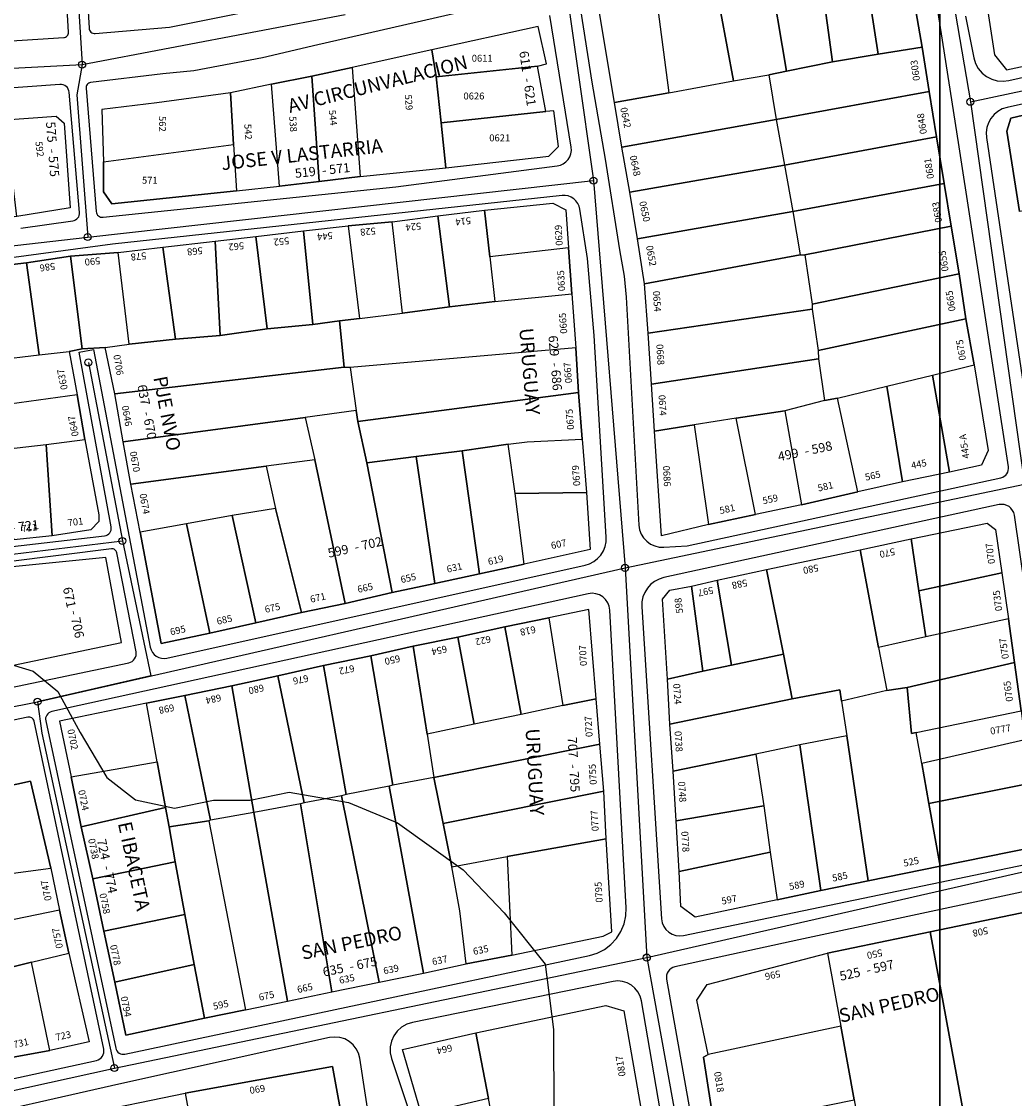
# Model space of a CAD drawing. Extents: x 348100 to 362098, y 6275800 to 6290289.
# Drawn here: x 353301 to 353516, y 6278552 to 6278786 of the extents above; entities that cross this region are included whole.
import ezdxf

# ---------------------------------------------------------------- set-up
doc = ezdxf.new("R2010")
doc.units = 0
doc.header["$MEASUREMENT"] = 0
doc.layers.get('0').update_dxf_attribs({"linetype": 'CONTINUOUS'})
for name, color, linetype in [('1010', 7, 'CONTINUOUS'), ('1400', 7, 'CONTINUOUS'), ('1500', 7, 'CONTINUOUS'), ('2000', 7, 'CONTINUOUS'), ('2510', 7, 'CONTINUOUS'), ('LIMITE_PREDIAL', 7, 'CONTINUOUS')]:
    doc.layers.add(name, color=color, linetype=linetype)

msp = doc.modelspace()

# ---------------------------------------------------------------- linework, layer by layer
at = {"color": 10}
for points in [[(353282.5, 6278883.62), (353306.98, 6278886.17), (353313.82, 6278777.03)], [(353497.77, 6278821.05), (353506.66, 6278768.94)], [(353418, 6278799.69), (353424.84, 6278751.82)], [(353506.66, 6278768.94), (353607.55, 6278790.42), (353613.01, 6278793.74)], [(353313.82, 6278777.03), (353370.92, 6278787.92)], [(353247.57, 6278773.54), (353313.82, 6278777.03)], [(353313.82, 6278777.03), (353312.69, 6278770.48), (353315.03, 6278739.56)], [(353506.66, 6278768.94), (353518.37, 6278685.91)], [(353315.03, 6278739.56), (353424.84, 6278751.82)], [(353424.84, 6278751.82), (353431.68, 6278667.72)], [(353253.55, 6278732.49), (353315.03, 6278739.56)], [(353315.18, 6278712.33), (353322.57, 6278673.57)], [(353431.68, 6278667.72), (353518.37, 6278685.91)], [(353281.89, 6278668.7), (353322.57, 6278673.57)], [(353322.57, 6278673.57), (353328.71, 6278644.24), (353304.13, 6278638.64)], [(353304.13, 6278638.64), (353431.68, 6278667.72)], [(353431.68, 6278667.72), (353436.41, 6278583.08)], [(353259.82, 6278629.86), (353304.13, 6278638.64)], [(353304.13, 6278638.64), (353305.08, 6278631.84), (353320.82, 6278559.07)], [(353436.41, 6278583.08), (353530.78, 6278604.59)], [(353320.82, 6278559.07), (353436.41, 6278583.08)], [(353436.41, 6278583.08), (353460.59, 6278449.04)], [(353277.75, 6278549.56), (353320.82, 6278559.07)]]:
    msp.add_lwpolyline(points, dxfattribs=at)
at = {"color": 3}
for points in [[(352600, 6278200), (353500, 6278200), (353500, 6278800), (352600, 6278800), (352600, 6278200)], [(353500, 6278200), (354400, 6278200), (354400, 6278800), (353500, 6278800), (353500, 6278200)]]:
    msp.add_lwpolyline(points, dxfattribs=at)
at = {"color": 1}
msp.add_lwpolyline([(353294.27, 6278647.96), (353303.16, 6278645.29), (353308.5, 6278640.84), (353313.41, 6278631.96), (353319.2, 6278622.19), (353325.43, 6278617.3), (353333.88, 6278615.51), (353342.32, 6278617.27), (353350.31, 6278617.26), (353358.75, 6278619.02), (353371.64, 6278616.78), (353382.31, 6278612.33), (353396.55, 6278602.1), (353405.46, 6278592.77), (353414.36, 6278581.66), (353416.17, 6278567.46), (353416.21, 6278549.26)], dxfattribs=at)
at = {"layer": '1400', "color": 2}
for points in [[(353603.4, 6278815.85), (353600.7, 6278821.15), (353589.2, 6278843.05), (353580, 6278839.05), (353570.2, 6278834.75), (353560.6, 6278830.65), (353550.3, 6278826.15), (353540.5, 6278822.25), (353529.4, 6278818.45), (353518.1, 6278814.65), (353506.5, 6278810.55), (353509.7, 6278793.35), (353511.9, 6278779.15), (353514.5, 6278775.85), (353526.3, 6278778.45), (353539.1, 6278781.35), (353551, 6278784.05), (353562.3, 6278786.55), (353573.9, 6278789.25), (353586, 6278791.85), (353596.5, 6278794.25), (353605.2, 6278796.05), (353606.6, 6278798.55), (353603.4, 6278815.85)], [(353491.7, 6278806.6), (353496.2, 6278780.8), (353497.7, 6278771.2), (353499.3, 6278761.3), (353501, 6278751.2), (353502.5, 6278741.9), (353504.2, 6278731.6), (353505.7, 6278721.8), (353507.5, 6278711.8), (353510.5, 6278693.2), (353509.1, 6278690), (353502.1, 6278688.5), (353491.9, 6278686.4), (353482.2, 6278684.2), (353470, 6278681.4), (353460, 6278679.3), (353449.8, 6278677.1), (353439.6, 6278674.7), (353438.1, 6278697.4), (353437.4, 6278707.6), (353436.7, 6278718.7), (353435.9, 6278729.4), (353434.4, 6278739.2), (353432.7, 6278749.3), (353431, 6278759.1), (353429.4, 6278768.8), (353425.9, 6278789.6)], [(353389.75, 6278780.2), (353372.45, 6278776.4), (353363.65, 6278774.5), (353354.95, 6278772.8), (353346.05, 6278770.9), (353330.05, 6278768.7), (353318.05, 6278767.3), (353318.45, 6278755.9), (353318.45, 6278749.4), (353320.25, 6278746.8), (353347.35, 6278749.6), (353356.65, 6278750.6), (353365.25, 6278751.6), (353374.15, 6278752.7), (353392.75, 6278754.6), (353415.15, 6278757.1), (353417.25, 6278759.2), (353416.25, 6278767), (353414.45, 6278766.8), (353412.65, 6278776.7), (353414.65, 6278777.2), (353412.85, 6278785.3), (353389.75, 6278780.2)], [(353526.45, 6278768), (353515.45, 6278765.4), (353514.55, 6278762.6), (353517.35, 6278745.1)], [(353308.2, 6278765.8), (353309.9, 6278764.3), (353311.2, 6278745.9), (353299.6, 6278744), (353290.7, 6278742.9), (353271.4, 6278740.9), (353262, 6278739.9), (353255.6, 6278739), (353253.9, 6278740.1), (353244.3, 6278759.2), (353246.2, 6278761.5), (353260.3, 6278762.3), (353269.2, 6278763), (353288.6, 6278764.1), (353297.2, 6278765), (353308.2, 6278765.8)], [(353292.3, 6278732.9), (353301.7, 6278734), (353311.3, 6278735.4), (353321.6, 6278736.2), (353331.3, 6278737.4), (353342.7, 6278738.7), (353351.5, 6278739.7), (353361.9, 6278740.9), (353371.6, 6278742), (353381.1, 6278742.9), (353391, 6278744.2), (353401.2, 6278745.4), (353416, 6278746.9), (353418.8, 6278745.5), (353419.4, 6278737.2), (353420.1, 6278727.2), (353421, 6278715.5), (353421.6, 6278705.8), (353422.4, 6278695.7), (353423.3, 6278684.1), (353424.1, 6278671.7), (353409.8, 6278668.5), (353400.1, 6278666.4), (353390.4, 6278664.3), (353381.1, 6278662.4), (353370.9, 6278660), (353361.4, 6278658), (353351.5, 6278655.8), (353341.5, 6278653.5), (353331, 6278651.3), (353326.4, 6278675.5), (353324.4, 6278685.9), (353322.7, 6278695.1), (353320.9, 6278705.5), (353318.8, 6278715.6), (353313.8, 6278715.3), (353311, 6278714.7), (353312.7, 6278705.3), (353314.4, 6278695.6), (353317.4, 6278679.2)], [(353317.4, 6278679.2), (353317.4, 6278677.8), (353315.7, 6278676), (353307.3, 6278674.7), (353299, 6278673.8)], [(353464.7, 6278595.65), (353446.9, 6278591.85), (353443.8, 6278594.15), (353443.4, 6278601.75), (353442.8, 6278612.75), (353442.1, 6278623.55), (353441.4, 6278633.75), (353440.9, 6278643.55), (353439.8, 6278660.95), (353441.4, 6278662.85), (353446.1, 6278663.75), (353451.7, 6278665.05), (353462.4, 6278667.35), (353482.7, 6278671.65), (353493.8, 6278674.05), (353510.3, 6278677.45), (353512.1, 6278676.05), (353513.5, 6278666.65), (353514.9, 6278656.65), (353516.2, 6278647.15), (353517.7, 6278636.65)], [(353224.75, 6278631), (353322.35, 6278651.5), (353318.95, 6278670), (353218.35, 6278659.9), (353224.75, 6278631)], [(353323.3, 6278566.2), (353340.4, 6278569.9), (353349.3, 6278571.7), (353358.4, 6278573.6), (353368, 6278575.6), (353378.3, 6278577.7), (353387.9, 6278579.7), (353397.2, 6278581.7), (353407.1, 6278583.6), (353426.9, 6278587.7), (353428.8, 6278588.7), (353427.6, 6278608.9), (353427.1, 6278619.2), (353426.2, 6278629.4), (353425.4, 6278639.3), (353423.8, 6278658.7), (353415.1, 6278656.9), (353405.6, 6278654.9), (353395.4, 6278652.7), (353385.7, 6278650.7), (353376.5, 6278648.6), (353366.2, 6278646.5), (353356.3, 6278644.3), (353346.3, 6278642.1), (353336.1, 6278640), (353327.8, 6278638.3), (353308.9, 6278634.4), (353311.4, 6278622.3), (353313.6, 6278611.5), (353316.1, 6278600.2), (353318.5, 6278588.8), (353320.9, 6278577.7), (353323.3, 6278566.2)], [(353315.3, 6278564.8), (353306.8, 6278562.9), (353297.7, 6278561.2), (353288.8, 6278559.3), (353279.7, 6278557.5), (353275.7, 6278575.9), (353273.4, 6278586), (353271.2, 6278595.9), (353267.3, 6278613.5), (353276, 6278615.5), (353285.5, 6278617.4), (353294.3, 6278619.6), (353302.6, 6278621.4), (353307, 6278602.5), (353308.9, 6278593.4), (353310.9, 6278584), (353315.3, 6278564.8)], [(353520.4, 6278607.05), (353500.1, 6278602.95), (353484.5, 6278599.75), (353474.2, 6278597.65), (353464.7, 6278595.65)], [(353522.3, 6278475.55), (353512, 6278467.15), (353508.7, 6278465.05), (353505.4, 6278464.25), (353485, 6278459.85), (353468.5, 6278456.35), (353466.1, 6278458.05), (353461.9, 6278482.85), (353456.5, 6278514.95), (353453.9, 6278530.05), (353451.1, 6278546.05), (353448.7, 6278561.45), (353449.7, 6278562.05), (353447.3, 6278573.85), (353449.5, 6278577.25), (353475.6, 6278584.05), (353497.9, 6278588.65), (353523.4, 6278593.95)], [(353387.3, 6278549.7), (353383.4, 6278563.1), (353399.3, 6278566.7), (353427.5, 6278572.7), (353431.4, 6278571.5), (353435.9, 6278545.8)], [(353313.7, 6278549), (353336.2, 6278553.6), (353368.2, 6278559.4), (353378.6, 6278502.2)], [(353404.4, 6278540.1), (353402, 6278552.5), (353389.1, 6278549.4)]]:
    msp.add_lwpolyline(points, dxfattribs=at)
at = {"layer": '1500'}
for centre in [(353313.81, 6278777.03), (353506.65, 6278768.94), (353424.83, 6278751.82), (353315.02, 6278739.56), (353315.17, 6278712.33), (353322.56, 6278673.57), (353431.67, 6278667.72), (353304.12, 6278638.64), (353436.4, 6278583.08), (353320.81, 6278559.07)]:
    msp.add_circle(centre, 0.759, dxfattribs=at)
at = {"layer": '2000', "color": 1}
for points in [[(353309.8, 6278782.9), (353310.01, 6278782.93), (353310.22, 6278783.01), (353310.4, 6278783.12), (353310.56, 6278783.27), (353310.69, 6278783.45), (353310.78, 6278783.65), (353310.83, 6278783.86), (353310.84, 6278784.07), (353305.3, 6278881.5), (353305.25, 6278881.81), (353305.14, 6278882.11), (353304.97, 6278882.38), (353304.75, 6278882.61), (353304.48, 6278882.79), (353304.19, 6278882.91), (353303.88, 6278882.97), (353303.56, 6278882.97), (353287.4, 6278881.2)], [(353309.55, 6278880.48), (353315.3, 6278784.95), (353315.34, 6278784.7), (353315.43, 6278784.47), (353315.56, 6278784.26), (353315.73, 6278784.08), (353315.94, 6278783.93), (353316.16, 6278783.83), (353316.41, 6278783.78), (353316.66, 6278783.78), (353332.8, 6278785.15)], [(353427.4, 6278756.5), (353430.5, 6278736.8), (353431.5, 6278731.1), (353431.9, 6278726.5), (353434.7, 6278677), (353434.85, 6278676.01), (353435.2, 6278675.07), (353435.72, 6278674.21), (353436.4, 6278673.48), (353437.21, 6278672.89), (353438.12, 6278672.47), (353439.1, 6278672.23), (353440.1, 6278672.19), (353445.2, 6278672.5), (353513.3, 6278687.3), (353513.67, 6278687.42), (353514.02, 6278687.61), (353514.33, 6278687.86), (353514.58, 6278688.16), (353514.77, 6278688.5), (353514.89, 6278688.88), (353514.94, 6278689.27), (353514.92, 6278689.66), (353504.1, 6278760.1), (353496.3, 6278809.7)], [(353505.6, 6278787.55), (353507.42, 6278778.46), (353507.79, 6278777.26), (353508.38, 6278776.15), (353509.19, 6278775.19), (353510.17, 6278774.41), (353511.29, 6278773.83), (353512.5, 6278773.49), (353513.75, 6278773.39), (353515, 6278773.55), (353606.8, 6278794.45)], [(353421.68, 6278791.34), (353424.5, 6278773.2), (353427.4, 6278756.5)], [(353397.65, 6278788.8), (353364.95, 6278781.3), (353352.95, 6278778.5), (353338.05, 6278775.7), (353331.35, 6278775), (353315.65, 6278773.1), (353315.44, 6278773.05), (353315.24, 6278772.97), (353315.06, 6278772.85), (353314.91, 6278772.69), (353314.79, 6278772.51), (353314.71, 6278772.31), (353314.66, 6278772.1), (353314.66, 6278771.89), (353316.85, 6278745.1), (353316.9, 6278744.83), (353317, 6278744.58), (353317.15, 6278744.35), (353317.34, 6278744.16), (353317.57, 6278744), (353317.82, 6278743.9), (353318.09, 6278743.85), (353318.36, 6278743.85), (353381.95, 6278750.5), (353416.95, 6278755), (353417.64, 6278755.16), (353418.28, 6278755.45), (353418.85, 6278755.87), (353419.32, 6278756.39), (353419.69, 6278756.99), (353419.92, 6278757.66), (353420.02, 6278758.35), (353419.98, 6278759.06), (353415.35, 6278787.7)], [(353332.8, 6278785.15), (353350.9, 6278788.75)], [(353606.03, 6278788.22), (353514.63, 6278767.73), (353513.59, 6278767.39), (353512.64, 6278766.87), (353511.8, 6278766.18), (353511.11, 6278765.34), (353510.58, 6278764.39), (353510.24, 6278763.36), (353510.09, 6278762.29), (353510.15, 6278761.2), (353520.45, 6278692.1)], [(353258.89, 6278779.66), (353309.8, 6278782.9)], [(353311.8, 6278743.1), (353312.11, 6278743.17), (353312.4, 6278743.31), (353312.66, 6278743.49), (353312.88, 6278743.72), (353313.06, 6278743.99), (353313.18, 6278744.28), (353313.24, 6278744.59), (353313.24, 6278744.91), (353311, 6278771), (353310.93, 6278771.36), (353310.8, 6278771.71), (353310.6, 6278772.02), (353310.34, 6278772.28), (353310.04, 6278772.5), (353309.7, 6278772.64), (353309.34, 6278772.72), (353308.97, 6278772.73), (353244.8, 6278768.1)], [(353316.31, 6278715.14), (353328.61, 6278650.46), (353328.78, 6278649.89), (353329.06, 6278649.36), (353329.44, 6278648.9), (353329.9, 6278648.52), (353330.43, 6278648.24), (353331.01, 6278648.08), (353331.61, 6278648.03), (353332.2, 6278648.1), (353423, 6278668.3), (353423.99, 6278668.61), (353424.91, 6278669.1), (353425.73, 6278669.73), (353426.42, 6278670.5), (353426.97, 6278671.38), (353427.36, 6278672.35), (353427.57, 6278673.36), (353427.6, 6278674.4), (353425, 6278718.2), (353423.5, 6278734.9), (353421.88, 6278745.61), (353421.72, 6278746.27), (353421.43, 6278746.88), (353421.03, 6278747.42), (353420.54, 6278747.89), (353419.97, 6278748.24), (353419.34, 6278748.49), (353418.68, 6278748.61), (353418, 6278748.6), (353320.4, 6278738), (353299, 6278735.1)], [(353300.5, 6278741.5), (353311.8, 6278743.1)], [(353282.4, 6278670.5), (353318.7, 6278674.7), (353319.02, 6278674.77), (353319.33, 6278674.91), (353319.59, 6278675.1), (353319.82, 6278675.35), (353319.99, 6278675.63), (353320.09, 6278675.94), (353320.14, 6278676.27), (353320.11, 6278676.6), (353313.17, 6278714.54), (353316.31, 6278715.14)], [(353526.5, 6278607.85), (353516.2, 6278679.16), (353516.06, 6278679.71), (353515.82, 6278680.21), (353515.47, 6278680.66), (353515.05, 6278681.02), (353514.55, 6278681.29), (353514.02, 6278681.46), (353513.46, 6278681.51), (353512.9, 6278681.45), (353440.09, 6278665.59), (353439.06, 6278665.27), (353438.1, 6278664.77), (353437.24, 6278664.11), (353436.52, 6278663.31), (353435.95, 6278662.39), (353435.54, 6278661.39), (353435.33, 6278660.33), (353435.3, 6278659.25), (353439.62, 6278591.49), (353439.76, 6278590.65), (353440.08, 6278589.86), (353440.56, 6278589.16), (353441.18, 6278588.58), (353441.91, 6278588.14), (353442.71, 6278587.86), (353443.55, 6278587.77), (353444.4, 6278587.85), (353524.13, 6278604.47)], [(353321.35, 6278671), (353321.29, 6278671.19), (353321.2, 6278671.36), (353321.08, 6278671.52), (353320.94, 6278671.65), (353320.77, 6278671.75), (353320.58, 6278671.82), (353320.39, 6278671.85), (353320.19, 6278671.84), (353286.15, 6278667.6)], [(353228.95, 6278627.2), (353323.95, 6278647.1), (353324.32, 6278647.22), (353324.67, 6278647.4), (353324.97, 6278647.65), (353325.21, 6278647.96), (353325.4, 6278648.3), (353325.51, 6278648.67), (353325.55, 6278649.06), (353325.51, 6278649.45), (353321.35, 6278671)], [(353428.37, 6278658.55), (353428.24, 6278659.37), (353427.93, 6278660.14), (353427.46, 6278660.83), (353426.86, 6278661.4), (353426.14, 6278661.83), (353425.35, 6278662.1), (353424.53, 6278662.19), (353423.7, 6278662.1), (353307.2, 6278636.5), (353306.88, 6278636.4), (353306.59, 6278636.24), (353306.34, 6278636.02), (353306.14, 6278635.76), (353305.98, 6278635.47), (353305.89, 6278635.15), (353305.87, 6278634.82), (353305.9, 6278634.49), (353321.1, 6278563.4), (353321.2, 6278563.09), (353321.36, 6278562.8), (353321.57, 6278562.55), (353321.83, 6278562.34), (353322.12, 6278562.19), (353322.43, 6278562.1), (353322.76, 6278562.07), (353323.09, 6278562.11), (353423.93, 6278583.49), (353425.63, 6278584.01), (353427.22, 6278584.83), (353428.63, 6278585.91), (353429.84, 6278587.22), (353430.79, 6278588.73), (353431.47, 6278590.38), (353431.84, 6278592.12), (353431.9, 6278593.9), (353428.37, 6278658.55)], [(353316.92, 6278560.75), (353317.3, 6278560.87), (353317.66, 6278561.07), (353317.96, 6278561.33), (353318.21, 6278561.65), (353318.4, 6278562.01), (353318.51, 6278562.4), (353318.54, 6278562.8), (353318.5, 6278563.2), (353303.37, 6278634.41), (353303.31, 6278634.62), (353303.2, 6278634.82), (353303.05, 6278634.99), (353302.87, 6278635.14), (353302.67, 6278635.24), (353302.45, 6278635.3), (353302.23, 6278635.32), (353302, 6278635.3), (353263.4, 6278627.2)], [(353583.4, 6278611.35), (353514.7, 6278596.65), (353469.4, 6278586.95), (353442.51, 6278581.05), (353442.08, 6278580.91), (353441.69, 6278580.7), (353441.34, 6278580.41), (353441.06, 6278580.06), (353440.85, 6278579.67), (353440.71, 6278579.24), (353440.66, 6278578.8), (353440.7, 6278578.35), (353461.91, 6278458.95), (353462.25, 6278457.72), (353462.84, 6278456.58), (353463.63, 6278455.58), (353464.61, 6278454.76), (353465.73, 6278454.14), (353466.95, 6278453.76), (353468.23, 6278453.63), (353469.5, 6278453.75), (353504.6, 6278460.65)], [(353455.72, 6278454.04), (353435.23, 6278573.71), (353434.95, 6278574.7), (353434.49, 6278575.63), (353433.84, 6278576.44), (353433.05, 6278577.1), (353432.15, 6278577.6), (353431.16, 6278577.9), (353430.13, 6278578), (353429.1, 6278577.9), (353385.5, 6278569), (353384.28, 6278568.61), (353383.17, 6278567.98), (353382.21, 6278567.12), (353381.46, 6278566.09), (353380.94, 6278564.92), (353380.68, 6278563.67), (353380.68, 6278562.38), (353380.96, 6278561.13), (353386.95, 6278543.15)], [(353382.02, 6278509.67), (353374.1, 6278561.2), (353373.82, 6278562.28), (353373.33, 6278563.27), (353372.64, 6278564.15), (353371.79, 6278564.87), (353370.81, 6278565.4), (353369.75, 6278565.72), (353368.64, 6278565.82), (353367.54, 6278565.7), (353321.8, 6278555.6), (353283.4, 6278546.9)], [(353280.7, 6278552.8), (353316.92, 6278560.75)]]:
    msp.add_lwpolyline(points, dxfattribs=at)
at = {"layer": 'LIMITE_PREDIAL', "color": 4}
for points in [[(353482.8, 6278804.1), (353486.6, 6278779.3), (353496.2, 6278780.8), (353491.7, 6278806.6), (353482.8, 6278804.1)], [(353473.5, 6278801.5), (353476.7, 6278777.6), (353486.6, 6278779.3), (353482.8, 6278804.1), (353473.5, 6278801.5)], [(353462.9, 6278798.4), (353466.7, 6278775.6), (353476.7, 6278777.6), (353473.5, 6278801.5), (353462.9, 6278798.4)], [(353451.1, 6278795.7), (353455.2, 6278773.5), (353462.9, 6278774.8), (353466.7, 6278775.6), (353462.9, 6278798.4), (353451.1, 6278795.7)], [(353438.4, 6278792.5), (353441.2, 6278770.9), (353455.2, 6278773.5), (353451.1, 6278795.7), (353438.4, 6278792.5)], [(353526.3, 6278778.45), (353522.3, 6278797.05), (353509.7, 6278793.35), (353511.9, 6278779.15), (353514.5, 6278775.85), (353526.3, 6278778.45)], [(353438.4, 6278792.5), (353441.2, 6278770.9), (353429.4, 6278768.8), (353425.9, 6278789.6), (353438.4, 6278792.5)], [(353412.85, 6278785.3), (353389.75, 6278780.2), (353390.65, 6278774.4), (353412.65, 6278776.7), (353414.65, 6278777.2), (353412.85, 6278785.3)], [(353392.75, 6278754.6), (353391.75, 6278764.4), (353390.65, 6278774.4), (353389.75, 6278780.2), (353372.45, 6278776.4), (353374.15, 6278752.7), (353392.75, 6278754.6)], [(353496.2, 6278780.8), (353486.6, 6278779.3), (353476.7, 6278777.6), (353466.7, 6278775.6), (353462.9, 6278774.8), (353464.5, 6278765.1), (353497.7, 6278771.2), (353496.2, 6278780.8)], [(353412.65, 6278776.7), (353390.65, 6278774.4), (353391.75, 6278764.4), (353414.45, 6278766.8), (353412.65, 6278776.7)], [(353363.65, 6278774.5), (353365.25, 6278751.6), (353356.65, 6278750.6), (353354.95, 6278772.8), (353363.65, 6278774.5)], [(353372.45, 6278776.4), (353374.15, 6278752.7), (353365.25, 6278751.6), (353363.65, 6278774.5), (353372.45, 6278776.4)], [(353429.4, 6278768.8), (353441.2, 6278770.9), (353455.2, 6278773.5), (353462.9, 6278774.8), (353464.5, 6278765.1), (353431, 6278759.1), (353429.4, 6278768.8)], [(353346.05, 6278770.9), (353346.65, 6278759.7), (353347.35, 6278749.6), (353356.65, 6278750.6), (353354.95, 6278772.8), (353346.05, 6278770.9)], [(353318.05, 6278767.3), (353318.45, 6278755.9), (353346.65, 6278759.7), (353346.05, 6278770.9), (353330.05, 6278768.7), (353318.05, 6278767.3)], [(353497.7, 6278771.2), (353464.5, 6278765.1), (353466.3, 6278755.2), (353499.3, 6278761.3), (353497.7, 6278771.2)], [(353526.45, 6278768), (353529.55, 6278747), (353517.35, 6278745.1), (353514.55, 6278762.6), (353515.45, 6278765.4), (353526.45, 6278768)], [(353297.2, 6278765), (353308.2, 6278765.8), (353309.9, 6278764.3), (353311.2, 6278745.9), (353299.6, 6278744), (353297.2, 6278765)], [(353416.25, 6278767), (353414.45, 6278766.8), (353391.75, 6278764.4), (353392.75, 6278754.6), (353415.15, 6278757.1), (353417.25, 6278759.2), (353416.25, 6278767)], [(353431, 6278759.1), (353464.5, 6278765.1), (353466.3, 6278755.2), (353432.7, 6278749.3), (353431, 6278759.1)], [(353499.3, 6278761.3), (353466.3, 6278755.2), (353468.1, 6278745.1), (353501, 6278751.2), (353499.3, 6278761.3)], [(353318.45, 6278755.9), (353346.65, 6278759.7), (353347.35, 6278749.6), (353320.25, 6278746.8), (353318.45, 6278749.4), (353318.45, 6278755.9)], [(353432.7, 6278749.3), (353466.3, 6278755.2), (353468.1, 6278745.1), (353434.4, 6278739.2), (353432.7, 6278749.3)], [(353501, 6278751.2), (353468.1, 6278745.1), (353469.7, 6278735.7), (353470.7, 6278735.7), (353502.5, 6278741.9), (353501, 6278751.2)], [(353419.4, 6278737.2), (353402.3, 6278735.3), (353401.2, 6278745.4), (353416, 6278746.9), (353418.8, 6278745.5), (353419.4, 6278737.2)], [(353391, 6278744.2), (353393.6, 6278724.4), (353383.4, 6278723), (353381.1, 6278742.9), (353391, 6278744.2)], [(353401.2, 6278745.4), (353402.3, 6278735.3), (353403.4, 6278725.6), (353393.6, 6278724.4), (353391, 6278744.2), (353401.2, 6278745.4)], [(353434.4, 6278739.2), (353468.1, 6278745.1), (353469.7, 6278735.7), (353435.9, 6278729.4), (353434.4, 6278739.2)], [(353371.6, 6278742), (353374, 6278721.9), (353369.7, 6278721.4), (353363.9, 6278720.6), (353361.9, 6278740.9), (353371.6, 6278742)], [(353371.6, 6278742), (353374, 6278721.9), (353383.4, 6278723), (353381.1, 6278742.9), (353371.6, 6278742)], [(353502.5, 6278741.9), (353470.7, 6278735.7), (353472.3, 6278725), (353504.2, 6278731.6), (353502.5, 6278741.9)], [(353351.5, 6278739.7), (353354, 6278719.6), (353343.8, 6278718.2), (353342.7, 6278738.7), (353351.5, 6278739.7)], [(353361.9, 6278740.9), (353363.9, 6278720.6), (353354, 6278719.6), (353351.5, 6278739.7), (353361.9, 6278740.9)], [(353331.3, 6278737.4), (353334.1, 6278717.4), (353324, 6278716.3), (353321.6, 6278736.2), (353331.3, 6278737.4)], [(353342.7, 6278738.7), (353343.8, 6278718.2), (353334.1, 6278717.4), (353331.3, 6278737.4), (353342.7, 6278738.7)], [(353419.4, 6278737.2), (353402.3, 6278735.3), (353403.4, 6278725.6), (353420.1, 6278727.2), (353419.4, 6278737.2)], [(353301.7, 6278734), (353304.5, 6278714), (353311, 6278714.7), (353313.8, 6278715.3), (353311.3, 6278735.4), (353301.7, 6278734)], [(353311.3, 6278735.4), (353313.8, 6278715.3), (353318.8, 6278715.6), (353324, 6278716.3), (353321.6, 6278736.2), (353311.3, 6278735.4)], [(353435.9, 6278729.4), (353469.7, 6278735.7), (353470.7, 6278735.7), (353472.3, 6278725), (353472.3, 6278723.9), (353436.7, 6278718.7), (353435.9, 6278729.4)], [(353292.3, 6278732.9), (353294.8, 6278712.8), (353304.5, 6278714), (353301.7, 6278734), (353292.3, 6278732.9)], [(353504.2, 6278731.6), (353472.3, 6278725), (353472.3, 6278723.9), (353473.6, 6278714.9), (353505.7, 6278721.8), (353504.2, 6278731.6)], [(353421, 6278715.5), (353372, 6278711.2), (353370.7, 6278711.3), (353369.7, 6278721.4), (353374, 6278721.9), (353383.4, 6278723), (353393.6, 6278724.4), (353403.4, 6278725.6), (353420.1, 6278727.2), (353421, 6278715.5)], [(353436.7, 6278718.7), (353472.3, 6278723.9), (353473.6, 6278714.9), (353473.7, 6278713.1), (353437.4, 6278707.6), (353436.7, 6278718.7)], [(353318.8, 6278715.6), (353324, 6278716.3), (353334.1, 6278717.4), (353343.8, 6278718.2), (353354, 6278719.6), (353363.9, 6278720.6), (353369.7, 6278721.4), (353370.7, 6278711.3), (353320.9, 6278705.5), (353318.8, 6278715.6)], [(353505.7, 6278721.8), (353473.6, 6278714.9), (353473.7, 6278713.1), (353475, 6278704.1), (353477.8, 6278704.6), (353488.5, 6278707.2), (353498.4, 6278709.6), (353507.5, 6278711.8), (353505.7, 6278721.8)], [(353295.9, 6278703), (353294.8, 6278712.8), (353304.5, 6278714), (353311, 6278714.7), (353312.7, 6278705.3), (353295.9, 6278703)], [(353421, 6278715.5), (353372, 6278711.2), (353373.3, 6278701.9), (353373.7, 6278699.5), (353421.6, 6278705.8), (353421, 6278715.5)], [(353320.9, 6278705.5), (353370.7, 6278711.3), (353372, 6278711.2), (353373.3, 6278701.9), (353362.2, 6278700.4), (353322.7, 6278695.1), (353320.9, 6278705.5)], [(353437.4, 6278707.6), (353473.7, 6278713.1), (353475, 6278704.1), (353466.4, 6278701.8), (353455.8, 6278700.2), (353446.7, 6278698.8), (353438.1, 6278697.4), (353437.4, 6278707.6)], [(353502.1, 6278688.5), (353498.4, 6278709.6), (353507.5, 6278711.8), (353510.5, 6278693.2), (353509.1, 6278690), (353502.1, 6278688.5)], [(353491.9, 6278686.4), (353488.5, 6278707.2), (353498.4, 6278709.6), (353502.1, 6278688.5), (353491.9, 6278686.4)], [(353482.2, 6278684.2), (353477.8, 6278704.6), (353488.5, 6278707.2), (353491.9, 6278686.4), (353482.2, 6278684.2)], [(353295.9, 6278703), (353297.2, 6278693.5), (353306, 6278694.5), (353314.4, 6278695.6), (353312.7, 6278705.3), (353295.9, 6278703)], [(353421.6, 6278705.8), (353373.7, 6278699.5), (353375.6, 6278690.5), (353386.3, 6278691.9), (353396.3, 6278693.1), (353406.3, 6278694.6), (353410.4, 6278695.1), (353422.4, 6278695.7), (353421.6, 6278705.8)], [(353482.2, 6278684.2), (353477.8, 6278704.6), (353475, 6278704.1), (353466.4, 6278701.8), (353470, 6278681.4), (353482.2, 6278684.2)], [(353381.1, 6278662.4), (353375.6, 6278690.5), (353373.7, 6278699.5), (353373.3, 6278701.9), (353362.2, 6278700.4), (353364.3, 6278691.2), (353370.9, 6278660), (353381.1, 6278662.4)], [(353460, 6278679.3), (353455.8, 6278700.2), (353466.4, 6278701.8), (353470, 6278681.4), (353460, 6278679.3)], [(353322.7, 6278695.1), (353362.2, 6278700.4), (353364.3, 6278691.2), (353353.8, 6278689.8), (353324.4, 6278685.9), (353322.7, 6278695.1)], [(353460, 6278679.3), (353455.8, 6278700.2), (353446.7, 6278698.8), (353449.8, 6278677.1), (353460, 6278679.3)], [(353438.1, 6278697.4), (353446.7, 6278698.8), (353449.8, 6278677.1), (353439.6, 6278674.7), (353438.1, 6278697.4)], [(353307.3, 6278674.7), (353306, 6278694.5), (353314.4, 6278695.6), (353317.4, 6278679.2), (353317.4, 6278677.8), (353315.7, 6278676), (353307.3, 6278674.7)], [(353423.3, 6278684.1), (353407.8, 6278683.9), (353406.3, 6278694.6), (353410.4, 6278695.1), (353422.4, 6278695.7), (353423.3, 6278684.1)], [(353297.2, 6278693.5), (353306, 6278694.5), (353307.3, 6278674.7), (353299, 6278673.8), (353297.2, 6278693.5)], [(353400.1, 6278666.4), (353396.3, 6278693.1), (353386.3, 6278691.9), (353390.4, 6278664.3), (353400.1, 6278666.4)], [(353409.8, 6278668.5), (353407.8, 6278683.9), (353406.3, 6278694.6), (353396.3, 6278693.1), (353400.1, 6278666.4), (353409.8, 6278668.5)], [(353370.9, 6278660), (353364.3, 6278691.2), (353353.8, 6278689.8), (353355.8, 6278680.6), (353361.4, 6278658), (353370.9, 6278660)], [(353390.4, 6278664.3), (353386.3, 6278691.9), (353375.6, 6278690.5), (353381.1, 6278662.4), (353390.4, 6278664.3)], [(353324.4, 6278685.9), (353353.8, 6278689.8), (353355.8, 6278680.6), (353346.4, 6278679.1), (353336.5, 6278677.3), (353326.4, 6278675.5), (353324.4, 6278685.9)], [(353409.8, 6278668.5), (353407.8, 6278683.9), (353423.3, 6278684.1), (353424.1, 6278671.7), (353409.8, 6278668.5)], [(353351.5, 6278655.8), (353346.4, 6278679.1), (353336.5, 6278677.3), (353341.5, 6278653.5), (353351.5, 6278655.8)], [(353361.4, 6278658), (353355.8, 6278680.6), (353346.4, 6278679.1), (353351.5, 6278655.8), (353361.4, 6278658)], [(353341.5, 6278653.5), (353336.5, 6278677.3), (353326.4, 6278675.5), (353331, 6278651.3), (353341.5, 6278653.5)], [(353513.5, 6278666.65), (353495.5, 6278662.75), (353493.8, 6278674.05), (353510.3, 6278677.45), (353512.1, 6278676.05), (353513.5, 6278666.65)], [(353493.8, 6278674.05), (353495.5, 6278662.75), (353497, 6278652.75), (353486.7, 6278650.45), (353482.7, 6278671.65), (353493.8, 6278674.05)], [(353482.7, 6278671.65), (353486.7, 6278650.45), (353488.5, 6278641.05), (353478.7, 6278638.75), (353478.3, 6278641.25), (353468, 6278639.25), (353466.1, 6278648.95), (353462.4, 6278667.35), (353482.7, 6278671.65)], [(353218.35, 6278659.9), (353224.75, 6278631), (353322.35, 6278651.5), (353318.95, 6278670), (353218.35, 6278659.9)], [(353462.4, 6278667.35), (353466.1, 6278648.95), (353454.8, 6278646.55), (353451.7, 6278665.05), (353462.4, 6278667.35)], [(353514.9, 6278656.65), (353497, 6278652.75), (353495.5, 6278662.75), (353513.5, 6278666.65), (353514.9, 6278656.65)], [(353451.7, 6278665.05), (353454.8, 6278646.55), (353448.6, 6278645.25), (353446.1, 6278663.75), (353451.7, 6278665.05)], [(353446.1, 6278663.75), (353448.6, 6278645.25), (353440.9, 6278643.55), (353439.8, 6278660.95), (353441.4, 6278662.85), (353446.1, 6278663.75)], [(353415.1, 6278656.9), (353418.2, 6278637.8), (353425.4, 6278639.3), (353423.8, 6278658.7), (353415.1, 6278656.9)], [(353405.6, 6278654.9), (353409.1, 6278635.9), (353398.9, 6278633.8), (353395.4, 6278652.7), (353405.6, 6278654.9)], [(353415.1, 6278656.9), (353418.2, 6278637.8), (353409.1, 6278635.9), (353405.6, 6278654.9), (353415.1, 6278656.9)], [(353514.9, 6278656.65), (353497, 6278652.75), (353486.7, 6278650.45), (353488.5, 6278641.05), (353492.9, 6278641.75), (353516.2, 6278647.15), (353514.9, 6278656.65)], [(353395.4, 6278652.7), (353398.9, 6278633.8), (353388.7, 6278631.6), (353385.7, 6278650.7), (353395.4, 6278652.7)], [(353385.7, 6278650.7), (353388.7, 6278631.6), (353390.2, 6278622.2), (353381.3, 6278620.5), (353376.5, 6278648.6), (353385.7, 6278650.7)], [(353376.5, 6278648.6), (353381.3, 6278620.5), (353380.5, 6278620.3), (353371.1, 6278618.5), (353366.2, 6278646.5), (353376.5, 6278648.6)], [(353440.9, 6278643.55), (353448.6, 6278645.25), (353454.8, 6278646.55), (353466.1, 6278648.95), (353468, 6278639.25), (353441.4, 6278633.75), (353440.9, 6278643.55)], [(353366.2, 6278646.5), (353371.1, 6278618.5), (353370.1, 6278618.2), (353362, 6278616.7), (353356.3, 6278644.3), (353366.2, 6278646.5)], [(353516.2, 6278647.15), (353492.9, 6278641.75), (353493.9, 6278631.75), (353494.9, 6278631.95), (353517.7, 6278636.65), (353516.2, 6278647.15)], [(353356.3, 6278644.3), (353362, 6278616.7), (353361.2, 6278616.5), (353351.1, 6278614.6), (353346.3, 6278642.1), (353356.3, 6278644.3)], [(353346.3, 6278642.1), (353351.1, 6278614.6), (353341.7, 6278612.9), (353336.1, 6278640), (353346.3, 6278642.1)], [(353441.4, 6278633.75), (353468, 6278639.25), (353478.3, 6278641.25), (353478.7, 6278638.75), (353479.8, 6278631.25), (353469.6, 6278629.25), (353460.1, 6278627.25), (353442.1, 6278623.55), (353441.4, 6278633.75)], [(353500.1, 6278602.95), (353497.6, 6278616.55), (353496.1, 6278625.25), (353494.9, 6278631.95), (353493.9, 6278631.75), (353492.9, 6278641.75), (353488.5, 6278641.05), (353478.7, 6278638.75), (353479.8, 6278631.25), (353484.5, 6278599.75), (353500.1, 6278602.95)], [(353336.1, 6278640), (353341.7, 6278612.9), (353341.3, 6278612.8), (353332.7, 6278611.5), (353331.9, 6278615.7), (353330.1, 6278625.6), (353327.8, 6278638.3), (353336.1, 6278640)], [(353425.4, 6278639.3), (353418.2, 6278637.8), (353409.1, 6278635.9), (353398.9, 6278633.8), (353388.7, 6278631.6), (353390.2, 6278622.2), (353426.2, 6278629.4), (353425.4, 6278639.3)], [(353308.9, 6278634.4), (353311.4, 6278622.3), (353330.1, 6278625.6), (353327.8, 6278638.3), (353308.9, 6278634.4)], [(353518.5, 6278630.35), (353496.1, 6278625.25), (353494.9, 6278631.95), (353517.7, 6278636.65), (353518.5, 6278630.35)], [(353426.2, 6278629.4), (353390.2, 6278622.2), (353392.2, 6278612.2), (353427.1, 6278619.2), (353426.2, 6278629.4)], [(353474.2, 6278597.65), (353469.6, 6278629.25), (353460.1, 6278627.25), (353461.8, 6278616.05), (353463.2, 6278605.95), (353464.7, 6278595.65), (353474.2, 6278597.65)], [(353484.5, 6278599.75), (353479.8, 6278631.25), (353469.6, 6278629.25), (353474.2, 6278597.65), (353484.5, 6278599.75)], [(353518.5, 6278630.35), (353496.1, 6278625.25), (353497.6, 6278616.55), (353519.8, 6278620.95), (353518.5, 6278630.35)], [(353442.1, 6278623.55), (353460.1, 6278627.25), (353461.8, 6278616.05), (353442.8, 6278612.75), (353442.1, 6278623.55)], [(353311.4, 6278622.3), (353330.1, 6278625.6), (353331.9, 6278615.7), (353313.6, 6278611.5), (353311.4, 6278622.3)], [(353397.2, 6278581.7), (353395.8, 6278593.2), (353394.1, 6278602.8), (353392.2, 6278612.2), (353390.2, 6278622.2), (353381.3, 6278620.5), (353380.5, 6278620.3), (353387.9, 6278579.7), (353397.2, 6278581.7)], [(353302.6, 6278621.4), (353294.3, 6278619.6), (353298.8, 6278601.4), (353307, 6278602.5), (353302.6, 6278621.4)], [(353387.9, 6278579.7), (353380.5, 6278620.3), (353371.1, 6278618.5), (353370.1, 6278618.2), (353378.3, 6278577.7), (353387.9, 6278579.7)], [(353519.8, 6278620.95), (353497.6, 6278616.55), (353500.1, 6278602.95), (353520.4, 6278607.05), (353521.4, 6278609.55), (353519.8, 6278620.95)], [(353378.3, 6278577.7), (353370.1, 6278618.2), (353362, 6278616.7), (353361.2, 6278616.5), (353368, 6278575.6), (353378.3, 6278577.7)], [(353427.1, 6278619.2), (353392.2, 6278612.2), (353394.1, 6278602.8), (353406.1, 6278605), (353427.6, 6278608.9), (353427.1, 6278619.2)], [(353313.6, 6278611.5), (353331.9, 6278615.7), (353332.7, 6278611.5), (353334, 6278603.9), (353316.1, 6278600.2), (353313.6, 6278611.5)], [(353368, 6278575.6), (353361.2, 6278616.5), (353351.1, 6278614.6), (353358.4, 6278573.6), (353368, 6278575.6)], [(353442.8, 6278612.75), (353461.8, 6278616.05), (353463.2, 6278605.95), (353443.4, 6278601.75), (353442.8, 6278612.75)], [(353340.4, 6278569.9), (353338.1, 6278581.6), (353336.1, 6278592.4), (353334, 6278603.9), (353332.7, 6278611.5), (353341.3, 6278612.8), (353349.3, 6278571.7), (353340.4, 6278569.9)], [(353358.4, 6278573.6), (353351.1, 6278614.6), (353341.7, 6278612.9), (353341.3, 6278612.8), (353349.3, 6278571.7), (353358.4, 6278573.6)], [(353427.6, 6278608.9), (353406.1, 6278605), (353407.1, 6278583.6), (353426.9, 6278587.7), (353428.8, 6278588.7), (353427.6, 6278608.9)], [(353443.4, 6278601.75), (353463.2, 6278605.95), (353464.7, 6278595.65), (353446.9, 6278591.85), (353443.8, 6278594.15), (353443.4, 6278601.75)], [(353316.1, 6278600.2), (353334, 6278603.9), (353336.1, 6278592.4), (353318.5, 6278588.8), (353316.1, 6278600.2)], [(353397.2, 6278581.7), (353395.8, 6278593.2), (353394.1, 6278602.8), (353406.1, 6278605), (353407.1, 6278583.6), (353397.2, 6278581.7)], [(353291.6, 6278589.8), (353289.8, 6278599.2), (353298.8, 6278601.4), (353307, 6278602.5), (353308.9, 6278593.4), (353291.6, 6278589.8)], [(353291.6, 6278589.8), (353293.8, 6278579.8), (353302.8, 6278582.1), (353310.9, 6278584), (353308.9, 6278593.4), (353291.6, 6278589.8)], [(353318.5, 6278588.8), (353336.1, 6278592.4), (353338.1, 6278581.6), (353320.9, 6278577.7), (353318.5, 6278588.8)], [(353497.9, 6278588.65), (353512.5, 6278509.55), (353523.6, 6278520.45), (353534.8, 6278531.25), (353523.4, 6278593.95), (353497.9, 6278588.65)], [(353475.6, 6278584.05), (353478.5, 6278568.15), (353481.4, 6278552.15), (353484.3, 6278536.65), (353487.2, 6278520.75), (353492.9, 6278489.45), (353502.2, 6278499.05), (353512.5, 6278509.55), (353497.9, 6278588.65), (353475.6, 6278584.05)], [(353306.8, 6278562.9), (353302.8, 6278582.1), (353310.9, 6278584), (353315.3, 6278564.8), (353306.8, 6278562.9)], [(353475.6, 6278584.05), (353478.5, 6278568.15), (353449.7, 6278562.05), (353447.3, 6278573.85), (353449.5, 6278577.25), (353475.6, 6278584.05)], [(353302.8, 6278582.1), (353293.8, 6278579.8), (353297.7, 6278561.2), (353306.8, 6278562.9), (353302.8, 6278582.1)], [(353320.9, 6278577.7), (353338.1, 6278581.6), (353340.4, 6278569.9), (353323.3, 6278566.2), (353320.9, 6278577.7)], [(353435.9, 6278545.8), (353404.4, 6278540.1), (353402, 6278552.5), (353399.3, 6278566.7), (353427.5, 6278572.7), (353431.4, 6278571.5), (353435.9, 6278545.8)], [(353383.4, 6278563.1), (353399.3, 6278566.7), (353402, 6278552.5), (353389.1, 6278549.4), (353388.8, 6278549.8), (353387.3, 6278549.7), (353383.4, 6278563.1)], [(353451.1, 6278546.05), (353481.4, 6278552.15), (353478.5, 6278568.15), (353449.7, 6278562.05), (353448.7, 6278561.45), (353451.1, 6278546.05)], [(353336.2, 6278553.6), (353346.7, 6278496.1), (353361.9, 6278499), (353378.6, 6278502.2), (353368.2, 6278559.4), (353336.2, 6278553.6)], [(353336.2, 6278553.6), (353346.7, 6278496.1), (353328.9, 6278491.9), (353326.9, 6278491.5), (353313.7, 6278549), (353336.2, 6278553.6)]]:
    msp.add_lwpolyline(points, dxfattribs=at)

# ---------------------------------------------------------------- texts
at = {"color": 10}
for s, rotation, p in [('AV CIRCUNVALACION', 14.0375, (353358.91, 6278766.5)), ('JOSE V LASTARRIA', 6.3598, (353344.16, 6278754.06)), ('URUGUAY', 274.676, (353408.71, 6278719.7)), ('PJE NVO', 280.8066, (353329.26, 6278709.06)), ('URUGUAY', 273.1863, (353410.08, 6278632.77)), ('E IBACETA', 282.1817, (353321.56, 6278612.24)), ('SAN PEDRO', 11.7456, (353361.71, 6278582.58)), ('SAN PEDRO', 12.8343, (353478.52, 6278568.9))]:
    msp.add_text(s, height=3, rotation=rotation, dxfattribs=at).set_placement(p)
at = {"layer": '1010', "color": 10}
for s, rotation, p in [('611', 278.1137, (353408.71, 6278779.83)), (' - 621', 278.1137, (353409.46, 6278774.57)), ('575', 274.3322, (353305.96, 6278764.56)), (' - 575', 274.3322, (353306.36, 6278759.27)), (' - 571', 6.3598, (353365.39, 6278752.97)), ('519', 6.3598, (353360.11, 6278752.39)), ('629', 274.676, (353415.04, 6278718.12)), (' - 686', 274.676, (353415.47, 6278712.83)), ('637', 280.8066, (353325.78, 6278707.33)), (' - 670', 280.8066, (353326.77, 6278702.11)), (' - 598', 11.8602, (353470.27, 6278691.95)), ('499', 11.8602, (353465.08, 6278690.86)), (' - 721', 6.8182, (353297.86, 6278675.37)), (' - 702', 12.8343, (353372.58, 6278671.08)), ('599', 12.8343, (353367.4, 6278669.9)), ('671', 281.8379, (353309.62, 6278663.32)), (' - 706', 281.8379, (353310.95, 6278658.87)), ('707', 273.1863, (353419.2, 6278630.95)), (' - 795', 273.1863, (353419.5, 6278625.65)), ('724', 282.1817, (353317, 6278608.59)), (' - 774', 282.1817, (353318.12, 6278603.4)), (' - 675', 11.7456, (353371.47, 6278580.01)), (' - 597', 12.8343, (353483.69, 6278579.2)), ('635', 11.7456, (353366.28, 6278578.93)), ('525', 12.8343, (353478.52, 6278578.02))]:
    msp.add_text(s, height=2, rotation=rotation, dxfattribs=at).set_placement(p)
at = {"layer": '2510', "color": 4}
for s, p in [('0611', (353398.4, 6278777.65)), ('0626', (353396.6, 6278769.45)), ('0621', (353402.2, 6278760.35)), ('571', (353326.8, 6278751.15))]:
    msp.add_text(s, height=1.5, dxfattribs=at).set_placement(p)
for s, rotation, p in [('0603', 97.8039, (353495.73, 6278773.61)), ('529', 273.9884, (353383.86, 6278770.46)), ('0642', 281.7806, (353430.62, 6278767.57)), ('562', 269.9777, (353330.5, 6278765.85)), ('538', 273.9884, (353358.76, 6278765.76)), ('544', 275.9938, (353367.35, 6278767.11)), ('0648', 99.0071, (353497.23, 6278762.05)), ('542', 273.0144, (353349.02, 6278764.09)), ('592', 277.0251, (353303.64, 6278760.28)), ('0648', 281.7806, (353432.69, 6278757.13)), ('0681', 99.0071, (353498.77, 6278752.33)), ('0650', 281.7806, (353434.76, 6278747.19)), ('0683', 99.0071, (353500.53, 6278742.83)), ('514', 186.154, (353398.15, 6278743.91)), ('528', 186.154, (353377.5, 6278741.68)), ('524', 186.154, (353387.35, 6278742.74)), ('0629', 93.1056, (353418.15, 6278737.73)), ('552', 186.154, (353358.7, 6278739.54)), ('544', 186.154, (353368.15, 6278740.67)), ('568', 186.154, (353339.92, 6278737.4)), ('562', 186.154, (353348.89, 6278738.47)), ('0652', 280.692, (353436.22, 6278737.59)), ('590', 186.154, (353317.67, 6278735.2)), ('578', 186.154, (353327.67, 6278736.28)), ('0655', 99.0071, (353501.95, 6278732.23)), ('586', 187.9874, (353307.86, 6278734.02)), ('0635', 93.1056, (353418.68, 6278727.85)), ('0654', 273.4155, (353437.73, 6278727.84)), ('0665', 99.0071, (353503.45, 6278723.57)), ('0665', 94.3089, (353419.15, 6278718.63)), ('0668', 273.4155, (353438.47, 6278716.26)), ('0675', 99.0071, (353505.72, 6278712.9)), ('0706', 280.0045, (353320.56, 6278713.89)), ('0667', 94.3089, (353420.18, 6278707.88)), ('0637', 101.5281, (353310.71, 6278706.56)), ('0674', 273.4155, (353438.93, 6278705.25)), ('0646', 280.0045, (353322.4, 6278702.84)), ('0675', 94.3089, (353420.62, 6278697.77)), ('0647', 101.5281, (353313.1, 6278696.43)), ('445-A', 98.7779, (353506.48, 6278691.56)), ('0670', 280.0045, (353324.15, 6278692.88)), ('445', 11.8602, (353493.95, 6278689.17)), ('0679', 94.3089, (353421.97, 6278685.55)), ('0686', 273.1863, (353439.89, 6278689.87)), ('565', 12.9488, (353483.96, 6278686.63)), ('581', 12.9488, (353473.7, 6278684.28)), ('0674', 280.0045, (353326.26, 6278683.73)), ('559', 12.9488, (353461.71, 6278681.52)), ('581', 12.9488, (353452.37, 6278679.38)), ('701', 7.2766, (353310.76, 6278676.73)), ('711', 7.2766, (353300.76, 6278675.46)), ('607', 12.2613, (353415.76, 6278671.78)), ('570', 191.9409, (353490.13, 6278672.03)), ('0707', 97.7466, (353512.03, 6278668.67)), ('619', 12.777, (353402.09, 6278668.31)), ('631', 12.777, (353393.14, 6278666.66)), ('580', 191.9409, (353473.53, 6278668.52)), ('665', 12.777, (353373.75, 6278662.27)), ('655', 12.777, (353383.13, 6278664.39)), ('588', 191.9409, (353458.06, 6278665.26)), ('671', 12.777, (353363.49, 6278660.13)), ('597', 191.9409, (353450.69, 6278663.65)), ('0735', 97.7466, (353513.6, 6278658.43)), ('675', 12.777, (353353.63, 6278657.92)), ('598', 97.1736, (353444.3, 6278657.92)), ('685', 12.777, (353343.2, 6278655.34)), ('695', 12.777, (353333.09, 6278653.05)), ('618', 192.1127, (353412.11, 6278655.12)), ('622', 192.1127, (353402.37, 6278653.02)), ('654', 192.1127, (353392.86, 6278650.89)), ('0707', 93.2202, (353423.43, 6278646.44)), ('0757', 97.7466, (353515.01, 6278648.03)), ('650', 192.1127, (353382.68, 6278648.8)), ('672', 192.1127, (353372.77, 6278646.67)), ('676', 192.1127, (353362.78, 6278644.52)), ('680', 192.1127, (353353.12, 6278642.44)), ('0724', 273.6446, (353442.12, 6278642.55)), ('0765', 97.7466, (353515.92, 6278638.76)), ('684', 192.1127, (353343.83, 6278640.3)), ('698', 192.1127, (353333.64, 6278638.15)), ('0727', 93.2202, (353424.66, 6278631.02)), ('0702', 281.6088, (353310.59, 6278632.53)), ('0738', 273.6446, (353442.42, 6278632.24)), ('0777', 10.3705, (353511.1, 6278631.48)), ('0755', 93.2202, (353425.55, 6278620.64)), ('0748', 273.6446, (353443.2, 6278621.3)), ('0724', 281.6088, (353312.93, 6278619.33)), ('0777', 93.2202, (353425.97, 6278610.56)), ('0778', 273.6446, (353443.89, 6278610.47)), ('0738', 281.6088, (353315.1, 6278608.78)), ('525', 11.8602, (353492.28, 6278602.8)), ('585', 11.8602, (353476.81, 6278599.56)), ('0747', 102.0438, (353307.21, 6278595.57)), ('0795', 93.2202, (353426.83, 6278595.05)), ('589', 11.8602, (353467.46, 6278597.72)), ('0758', 281.6088, (353317.55, 6278596.88)), ('597', 11.8602, (353452.77, 6278594.56)), ('508', 191.9982, (353510.34, 6278589.73)), ('0757', 102.0438, (353309.67, 6278585.21)), ('0778', 281.6088, (353319.85, 6278585.7)), ('635', 12.204, (353398.84, 6278583.63)), ('550', 191.9982, (353487.39, 6278584.92)), ('637', 12.204, (353389.95, 6278581.4)), ('639', 12.204, (353379.37, 6278579.42)), ('596', 191.9982, (353465.25, 6278580.35)), ('635', 12.204, (353369.78, 6278577.34)), ('675', 12.204, (353352.33, 6278573.69)), ('665', 12.204, (353360.67, 6278575.37)), ('0794', 281.6088, (353322.15, 6278574.5)), ('595', 12.204, (353342.4, 6278571.71)), ('723', 12.204, (353308.19, 6278565)), ('731', 12.204, (353299, 6278563.41)), ('664', 192.5138, (353393.98, 6278564.24)), ('0817', 99.1217, (353431.82, 6278557.37)), ('0818', 279.145, (353451, 6278558.18)), ('690', 189.4771, (353353.4, 6278555.5))]:
    msp.add_text(s, height=1.5, rotation=rotation, dxfattribs=at).set_placement(p)

doc.saveas('drawing.dxf')
